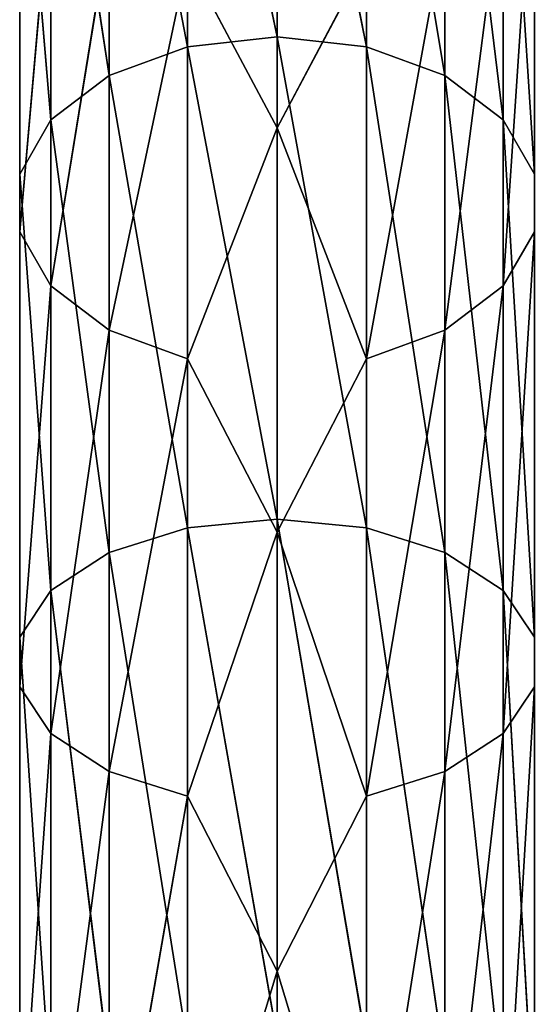
# Model space of a CAD drawing. Units: millimetres. Extents: x -1479 to 1479, y -1670 to 893.
# Drawn here: x -44 to 44, y -379 to -212 of the extents above; entities that cross this region are included whole.
import ezdxf

# ---------------------------------------------------------------- set-up
doc = ezdxf.new("R2010")
doc.units = ezdxf.units.MM
doc.layers.get('0').update_dxf_attribs({"true_color": 0xffffff})

# ---------------------------------------------------------------- blocks, each defined once
blk = doc.blocks.new('Bryla1326#1')
at = {"color": 254, "true_color": 0xdcdcdc}
for p, q in [((-325.34, 210.59, 2331.35), (-325.34, 290.21, 2373.3)), ((-340.54, 260.85, 2362.1), (-353.91, 176.65, 2322.39)), ((-325.34, 210.59, 2331.35), (-340.54, 260.85, 2362.1)), ((-340.54, 180.87, 2315.93), (-340.54, 260.85, 2362.1)), ((-325.34, 210.59, 2331.35), (-310.14, 260.85, 2362.1)), ((-310.14, 260.85, 2362.1), (-310.14, 180.87, 2315.93)), ((-353.91, 257.37, 2368.99), (-363.84, 170.18, 2332.29)), ((-353.91, 257.37, 2368.99), (-353.91, 176.65, 2322.39)), ((-310.14, 180.87, 2315.93), (-296.77, 257.37, 2368.99)), ((-296.77, 257.37, 2368.99), (-296.77, 176.65, 2322.39)), ((-363.84, 252.03, 2379.54), (-369.12, 162.25, 2344.43)), ((-363.84, 252.03, 2379.54), (-363.84, 170.18, 2332.29)), ((-296.77, 176.65, 2322.39), (-286.85, 252.03, 2379.54)), ((-286.85, 252.03, 2379.54), (-286.85, 170.18, 2332.29)), ((-369.12, 245.48, 2392.48), (-369.12, 153.8, 2357.36)), ((-369.12, 245.48, 2392.48), (-369.12, 162.25, 2344.43)), ((-286.85, 170.18, 2332.29), (-281.57, 245.48, 2392.48)), ((-281.57, 245.48, 2392.48), (-281.57, 162.25, 2344.43)), ((-369.12, 238.51, 2406.26), (-363.84, 145.87, 2369.5)), ((-369.12, 238.51, 2406.26), (-369.12, 153.8, 2357.36)), ((-281.57, 238.51, 2406.26), (-281.57, 162.25, 2344.43)), ((-281.57, 238.51, 2406.26), (-281.57, 153.8, 2357.36)), ((-363.84, 231.96, 2419.2), (-353.91, 139.4, 2379.4)), ((-363.84, 231.96, 2419.2), (-363.84, 145.87, 2369.5)), ((-286.85, 231.96, 2419.2), (-281.57, 153.8, 2357.36)), ((-286.85, 231.96, 2419.2), (-286.85, 145.87, 2369.5)), ((-353.91, 226.62, 2429.75), (-340.54, 135.18, 2385.86)), ((-353.91, 226.62, 2429.75), (-353.91, 139.4, 2379.4)), ((-296.77, 226.62, 2429.75), (-286.85, 145.87, 2369.5)), ((-296.77, 226.62, 2429.75), (-296.77, 139.4, 2379.4)), ((-340.54, 223.13, 2436.64), (-325.34, 133.71, 2388.11)), ((-340.54, 223.13, 2436.64), (-340.54, 135.18, 2385.86)), ((-310.14, 223.13, 2436.64), (-296.77, 139.4, 2379.4)), ((-310.14, 223.13, 2436.64), (-310.14, 135.18, 2385.86)), ((-325.34, 221.92, 2439.03), (-310.14, 135.18, 2385.86)), ((-325.34, 221.92, 2439.03), (-325.34, 133.71, 2388.11)), ((-325.34, 210.59, 2331.35), (-340.54, 180.87, 2315.93)), ((-325.34, 135.94, 2281.07), (-325.34, 210.59, 2331.35)), ((-325.34, 210.59, 2331.35), (-310.14, 180.87, 2315.93)), ((-353.91, 176.65, 2322.39), (-340.54, 180.87, 2315.93)), ((-340.54, 180.87, 2315.93), (-353.91, 101.55, 2267.19)), ((-325.34, 135.94, 2281.07), (-340.54, 180.87, 2315.93)), ((-340.54, 106.46, 2261.23), (-340.54, 180.87, 2315.93)), ((-325.34, 135.94, 2281.07), (-310.14, 180.87, 2315.93)), ((-310.14, 180.87, 2315.93), (-310.14, 106.46, 2261.23)), ((-310.14, 180.87, 2315.93), (-296.77, 176.65, 2322.39)), ((-363.84, 170.18, 2332.29), (-353.91, 176.65, 2322.39)), ((-353.91, 176.65, 2322.39), (-363.84, 94.03, 2276.32)), ((-353.91, 176.65, 2322.39), (-353.91, 101.55, 2267.19)), ((-310.14, 106.46, 2261.23), (-296.77, 176.65, 2322.39)), ((-296.77, 176.65, 2322.39), (-296.77, 101.55, 2267.19)), ((-296.77, 176.65, 2322.39), (-286.85, 170.18, 2332.29)), ((-369.12, 162.25, 2344.43), (-363.84, 170.18, 2332.29)), ((-363.84, 170.18, 2332.29), (-369.12, 84.81, 2287.52)), ((-363.84, 170.18, 2332.29), (-363.84, 94.03, 2276.32)), ((-296.77, 101.55, 2267.19), (-286.85, 170.18, 2332.29)), ((-286.85, 170.18, 2332.29), (-286.85, 94.03, 2276.32)), ((-286.85, 170.18, 2332.29), (-281.57, 162.25, 2344.43)), ((-369.12, 153.8, 2357.36), (-369.12, 162.25, 2344.43)), ((-369.12, 162.25, 2344.43), (-369.12, 75, 2299.43)), ((-369.12, 162.25, 2344.43), (-369.12, 84.81, 2287.52)), ((-281.57, 162.25, 2344.43), (-286.85, 94.03, 2276.32)), ((-281.57, 162.25, 2344.43), (-281.57, 84.81, 2287.52)), ((-281.57, 162.25, 2344.43), (-281.57, 153.8, 2357.36)), ((-363.84, 145.87, 2369.5), (-369.12, 153.8, 2357.36)), ((-369.12, 153.8, 2357.36), (-363.84, 65.77, 2310.63)), ((-369.12, 153.8, 2357.36), (-369.12, 75, 2299.43)), ((-281.57, 153.8, 2357.36), (-286.85, 145.87, 2369.5)), ((-281.57, 153.8, 2357.36), (-281.57, 84.81, 2287.52)), ((-281.57, 153.8, 2357.36), (-281.57, 75, 2299.43)), ((-353.91, 139.4, 2379.4), (-363.84, 145.87, 2369.5)), ((-363.84, 145.87, 2369.5), (-353.91, 58.26, 2319.76)), ((-363.84, 145.87, 2369.5), (-363.84, 65.77, 2310.63)), ((-286.85, 145.87, 2369.5), (-296.77, 139.4, 2379.4)), ((-286.85, 145.87, 2369.5), (-281.57, 75, 2299.43)), ((-286.85, 145.87, 2369.5), (-286.85, 65.77, 2310.63)), ((-340.54, 135.18, 2385.86), (-353.91, 139.4, 2379.4)), ((-353.91, 139.4, 2379.4), (-340.54, 53.35, 2325.72)), ((-353.91, 139.4, 2379.4), (-353.91, 58.26, 2319.76)), ((-296.77, 139.4, 2379.4), (-310.14, 135.18, 2385.86)), ((-296.77, 139.4, 2379.4), (-286.85, 65.77, 2310.63)), ((-296.77, 139.4, 2379.4), (-296.77, 58.26, 2319.76)), ((-325.34, 135.94, 2281.07), (-340.54, 106.46, 2261.23)), ((-325.34, 67.13, 2223.06), (-325.34, 135.94, 2281.07)), ((-325.34, 135.94, 2281.07), (-310.14, 106.46, 2261.23)), ((-325.34, 133.71, 2388.11), (-340.54, 135.18, 2385.86)), ((-340.54, 135.18, 2385.86), (-325.34, 51.65, 2327.79)), ((-340.54, 135.18, 2385.86), (-340.54, 53.35, 2325.72)), ((-310.14, 135.18, 2385.86), (-325.34, 133.71, 2388.11)), ((-310.14, 135.18, 2385.86), (-296.77, 58.26, 2319.76)), ((-310.14, 135.18, 2385.86), (-310.14, 53.35, 2325.72)), ((-325.34, 133.71, 2388.11), (-310.14, 53.35, 2325.72)), ((-325.34, 133.71, 2388.11), (-325.34, 51.65, 2327.79)), ((-353.91, 101.55, 2267.19), (-340.54, 106.46, 2261.23)), ((-340.54, 106.46, 2261.23), (-353.91, 32.98, 2204.07)), ((-325.34, 67.13, 2223.06), (-340.54, 106.46, 2261.23)), ((-340.54, 38.51, 2198.68), (-340.54, 106.46, 2261.23)), ((-325.34, 67.13, 2223.06), (-310.14, 106.46, 2261.23)), ((-310.14, 106.46, 2261.23), (-310.14, 38.51, 2198.68)), ((-310.14, 106.46, 2261.23), (-296.77, 101.55, 2267.19)), ((-363.84, 94.03, 2276.32), (-353.91, 101.55, 2267.19)), ((-353.91, 101.55, 2267.19), (-363.84, 24.5, 2212.31)), ((-353.91, 101.55, 2267.19), (-353.91, 32.98, 2204.07)), ((-310.14, 38.51, 2198.68), (-296.77, 101.55, 2267.19)), ((-296.77, 101.55, 2267.19), (-296.77, 32.98, 2204.07)), ((-296.77, 101.55, 2267.19), (-286.85, 94.03, 2276.32)), ((-369.12, 84.81, 2287.52), (-363.84, 94.03, 2276.32)), ((-363.84, 94.03, 2276.32), (-369.12, 14.1, 2222.43)), ((-363.84, 94.03, 2276.32), (-363.84, 24.5, 2212.31)), ((-286.85, 94.03, 2276.32), (-296.77, 32.98, 2204.07)), ((-286.85, 94.03, 2276.32), (-286.85, 24.5, 2212.31)), ((-286.85, 94.03, 2276.32), (-281.57, 84.81, 2287.52)), ((-369.12, 75, 2299.43), (-369.12, 84.81, 2287.52)), ((-369.12, 84.81, 2287.52), (-369.12, 3.04, 2233.19)), ((-369.12, 84.81, 2287.52), (-369.12, 14.1, 2222.43)), ((-281.57, 84.81, 2287.52), (-286.85, 24.5, 2212.31)), ((-281.57, 84.81, 2287.52), (-281.57, 14.1, 2222.43)), ((-281.57, 84.81, 2287.52), (-281.57, 75, 2299.43)), ((-363.84, 65.77, 2310.63), (-369.12, 75, 2299.43)), ((-369.12, 75, 2299.43), (-363.84, -7.36, 2243.31)), ((-369.12, 75, 2299.43), (-369.12, 3.04, 2233.19)), ((-281.57, 75, 2299.43), (-286.85, 65.77, 2310.63)), ((-281.57, 75, 2299.43), (-281.57, 14.1, 2222.43)), ((-281.57, 75, 2299.43), (-281.57, 3.04, 2233.19)), ((-325.34, 67.13, 2223.06), (-340.54, 38.51, 2198.68)), ((-325.34, 4.96, 2157.98), (-325.34, 67.13, 2223.06)), ((-325.34, 67.13, 2223.06), (-310.14, 38.51, 2198.68)), ((-353.91, 58.26, 2319.76), (-363.84, 65.77, 2310.63)), ((-363.84, 65.77, 2310.63), (-353.91, -15.84, 2251.55)), ((-363.84, 65.77, 2310.63), (-363.84, -7.36, 2243.31)), ((-286.85, 65.77, 2310.63), (-296.77, 58.26, 2319.76)), ((-286.85, 65.77, 2310.63), (-281.57, 3.04, 2233.19)), ((-286.85, 65.77, 2310.63), (-286.85, -7.36, 2243.31)), ((-340.54, 53.35, 2325.72), (-353.91, 58.26, 2319.76)), ((-353.91, 58.26, 2319.76), (-340.54, -21.37, 2256.93)), ((-353.91, 58.26, 2319.76), (-353.91, -15.84, 2251.55)), ((-296.77, 58.26, 2319.76), (-310.14, 53.35, 2325.72)), ((-296.77, 58.26, 2319.76), (-286.85, -7.36, 2243.31)), ((-296.77, 58.26, 2319.76), (-296.77, -15.84, 2251.55)), ((-325.34, 51.65, 2327.79), (-340.54, 53.35, 2325.72)), ((-340.54, 53.35, 2325.72), (-325.34, -23.29, 2258.8)), ((-340.54, 53.35, 2325.72), (-340.54, -21.37, 2256.93)), ((-310.14, 53.35, 2325.72), (-325.34, 51.65, 2327.79)), ((-310.14, 53.35, 2325.72), (-296.77, -15.84, 2251.55)), ((-310.14, 53.35, 2325.72), (-310.14, -21.37, 2256.93)), ((-325.34, 51.65, 2327.79), (-310.14, -21.37, 2256.93)), ((-325.34, 51.65, 2327.79), (-325.34, -23.29, 2258.8))]:
    blk.add_line(p, q, dxfattribs=at)
mesh = blk.add_polyface(dxfattribs=at)
corners = [(-325.34, 290.21, 2373.3), (-325.34, 210.59, 2331.35), (-340.54, 260.85, 2362.1)]
mesh.append_faces([[corners[k] for k in face] for face in [(0, 1, 2)]], dxfattribs={"color": 254})
mesh = blk.add_polyface(dxfattribs=at)
corners = [(-310.14, 260.85, 2362.1), (-325.34, 210.59, 2331.35), (-325.34, 290.21, 2373.3)]
mesh.append_faces([[corners[k] for k in face] for face in [(0, 1, 2)]], dxfattribs={"color": 254})
mesh = blk.add_polyface(dxfattribs=at)
corners = [(-340.54, 260.85, 2362.1), (-353.91, 176.65, 2322.39), (-353.91, 257.37, 2368.99)]
mesh.append_faces([[corners[k] for k in face] for face in [(0, 1, 2)]], dxfattribs={"color": 254})
mesh = blk.add_polyface(dxfattribs=at)
corners = [(-340.54, 180.87, 2315.93), (-353.91, 176.65, 2322.39), (-340.54, 260.85, 2362.1)]
mesh.append_faces([[corners[k] for k in face] for face in [(0, 1, 2)]], dxfattribs={"color": 254})
mesh = blk.add_polyface(dxfattribs=at)
corners = [(-325.34, 210.59, 2331.35), (-340.54, 180.87, 2315.93), (-340.54, 260.85, 2362.1)]
mesh.append_faces([[corners[k] for k in face] for face in [(0, 1, 2)]], dxfattribs={"color": 254})
mesh = blk.add_polyface(dxfattribs=at)
corners = [(-310.14, 180.87, 2315.93), (-325.34, 210.59, 2331.35), (-310.14, 260.85, 2362.1)]
mesh.append_faces([[corners[k] for k in face] for face in [(0, 1, 2)]], dxfattribs={"color": 254})
mesh = blk.add_polyface(dxfattribs=at)
corners = [(-296.77, 257.37, 2368.99), (-310.14, 180.87, 2315.93), (-310.14, 260.85, 2362.1)]
mesh.append_faces([[corners[k] for k in face] for face in [(0, 1, 2)]], dxfattribs={"color": 254})
mesh = blk.add_polyface(dxfattribs=at)
corners = [(-353.91, 257.37, 2368.99), (-363.84, 170.18, 2332.29), (-363.84, 252.03, 2379.54)]
mesh.append_faces([[corners[k] for k in face] for face in [(0, 1, 2)]], dxfattribs={"color": 254})
mesh = blk.add_polyface(dxfattribs=at)
corners = [(-353.91, 257.37, 2368.99), (-353.91, 176.65, 2322.39), (-363.84, 170.18, 2332.29)]
mesh.append_faces([[corners[k] for k in face] for face in [(0, 1, 2)]], dxfattribs={"color": 254})
mesh = blk.add_polyface(dxfattribs=at)
corners = [(-296.77, 176.65, 2322.39), (-310.14, 180.87, 2315.93), (-296.77, 257.37, 2368.99)]
mesh.append_faces([[corners[k] for k in face] for face in [(0, 1, 2)]], dxfattribs={"color": 254})
mesh = blk.add_polyface(dxfattribs=at)
corners = [(-296.77, 257.37, 2368.99), (-286.85, 252.03, 2379.54), (-296.77, 176.65, 2322.39)]
mesh.append_faces([[corners[k] for k in face] for face in [(0, 1, 2)]], dxfattribs={"color": 254})
mesh = blk.add_polyface(dxfattribs=at)
corners = [(-363.84, 252.03, 2379.54), (-369.12, 162.25, 2344.43), (-369.12, 245.48, 2392.48)]
mesh.append_faces([[corners[k] for k in face] for face in [(0, 1, 2)]], dxfattribs={"color": 254})
mesh = blk.add_polyface(dxfattribs=at)
corners = [(-363.84, 252.03, 2379.54), (-363.84, 170.18, 2332.29), (-369.12, 162.25, 2344.43)]
mesh.append_faces([[corners[k] for k in face] for face in [(0, 1, 2)]], dxfattribs={"color": 254})
mesh = blk.add_polyface(dxfattribs=at)
corners = [(-286.85, 252.03, 2379.54), (-286.85, 170.18, 2332.29), (-296.77, 176.65, 2322.39)]
mesh.append_faces([[corners[k] for k in face] for face in [(0, 1, 2)]], dxfattribs={"color": 254})
mesh = blk.add_polyface(dxfattribs=at)
corners = [(-286.85, 252.03, 2379.54), (-281.57, 245.48, 2392.48), (-286.85, 170.18, 2332.29)]
mesh.append_faces([[corners[k] for k in face] for face in [(0, 1, 2)]], dxfattribs={"color": 254})
mesh = blk.add_polyface(dxfattribs=at)
corners = [(-369.12, 245.48, 2392.48), (-369.12, 153.8, 2357.36), (-369.12, 238.51, 2406.26)]
mesh.append_faces([[corners[k] for k in face] for face in [(0, 1, 2)]], dxfattribs={"color": 254})
mesh = blk.add_polyface(dxfattribs=at)
corners = [(-369.12, 245.48, 2392.48), (-369.12, 162.25, 2344.43), (-369.12, 153.8, 2357.36)]
mesh.append_faces([[corners[k] for k in face] for face in [(0, 1, 2)]], dxfattribs={"color": 254})
mesh = blk.add_polyface(dxfattribs=at)
corners = [(-281.57, 245.48, 2392.48), (-281.57, 162.25, 2344.43), (-286.85, 170.18, 2332.29)]
mesh.append_faces([[corners[k] for k in face] for face in [(0, 1, 2)]], dxfattribs={"color": 254})
mesh = blk.add_polyface(dxfattribs=at)
corners = [(-281.57, 245.48, 2392.48), (-281.57, 238.51, 2406.26), (-281.57, 162.25, 2344.43)]
mesh.append_faces([[corners[k] for k in face] for face in [(0, 1, 2)]], dxfattribs={"color": 254})
mesh = blk.add_polyface(dxfattribs=at)
corners = [(-369.12, 238.51, 2406.26), (-363.84, 145.87, 2369.5), (-363.84, 231.96, 2419.2)]
mesh.append_faces([[corners[k] for k in face] for face in [(0, 1, 2)]], dxfattribs={"color": 254})
mesh = blk.add_polyface(dxfattribs=at)
corners = [(-369.12, 238.51, 2406.26), (-369.12, 153.8, 2357.36), (-363.84, 145.87, 2369.5)]
mesh.append_faces([[corners[k] for k in face] for face in [(0, 1, 2)]], dxfattribs={"color": 254})
mesh = blk.add_polyface(dxfattribs=at)
corners = [(-281.57, 238.51, 2406.26), (-286.85, 231.96, 2419.2), (-281.57, 153.8, 2357.36)]
mesh.append_faces([[corners[k] for k in face] for face in [(0, 1, 2)]], dxfattribs={"color": 254})
mesh = blk.add_polyface(dxfattribs=at)
corners = [(-281.57, 238.51, 2406.26), (-281.57, 153.8, 2357.36), (-281.57, 162.25, 2344.43)]
mesh.append_faces([[corners[k] for k in face] for face in [(0, 1, 2)]], dxfattribs={"color": 254})
mesh = blk.add_polyface(dxfattribs=at)
corners = [(-363.84, 231.96, 2419.2), (-353.91, 139.4, 2379.4), (-353.91, 226.62, 2429.75)]
mesh.append_faces([[corners[k] for k in face] for face in [(0, 1, 2)]], dxfattribs={"color": 254})
mesh = blk.add_polyface(dxfattribs=at)
corners = [(-363.84, 231.96, 2419.2), (-363.84, 145.87, 2369.5), (-353.91, 139.4, 2379.4)]
mesh.append_faces([[corners[k] for k in face] for face in [(0, 1, 2)]], dxfattribs={"color": 254})
mesh = blk.add_polyface(dxfattribs=at)
corners = [(-286.85, 231.96, 2419.2), (-296.77, 226.62, 2429.75), (-286.85, 145.87, 2369.5)]
mesh.append_faces([[corners[k] for k in face] for face in [(0, 1, 2)]], dxfattribs={"color": 254})
mesh = blk.add_polyface(dxfattribs=at)
corners = [(-286.85, 231.96, 2419.2), (-286.85, 145.87, 2369.5), (-281.57, 153.8, 2357.36)]
mesh.append_faces([[corners[k] for k in face] for face in [(0, 1, 2)]], dxfattribs={"color": 254})
mesh = blk.add_polyface(dxfattribs=at)
corners = [(-340.54, 223.13, 2436.64), (-353.91, 226.62, 2429.75), (-340.54, 135.18, 2385.86)]
mesh.append_faces([[corners[k] for k in face] for face in [(0, 1, 2)]], dxfattribs={"color": 254})
mesh = blk.add_polyface(dxfattribs=at)
corners = [(-340.54, 135.18, 2385.86), (-353.91, 226.62, 2429.75), (-353.91, 139.4, 2379.4)]
mesh.append_faces([[corners[k] for k in face] for face in [(0, 1, 2)]], dxfattribs={"color": 254})
mesh = blk.add_polyface(dxfattribs=at)
corners = [(-296.77, 226.62, 2429.75), (-310.14, 223.13, 2436.64), (-296.77, 139.4, 2379.4)]
mesh.append_faces([[corners[k] for k in face] for face in [(0, 1, 2)]], dxfattribs={"color": 254})
mesh = blk.add_polyface(dxfattribs=at)
corners = [(-296.77, 226.62, 2429.75), (-296.77, 139.4, 2379.4), (-286.85, 145.87, 2369.5)]
mesh.append_faces([[corners[k] for k in face] for face in [(0, 1, 2)]], dxfattribs={"color": 254})
mesh = blk.add_polyface(dxfattribs=at)
corners = [(-325.34, 221.92, 2439.03), (-340.54, 223.13, 2436.64), (-325.34, 133.71, 2388.11)]
mesh.append_faces([[corners[k] for k in face] for face in [(0, 1, 2)]], dxfattribs={"color": 254})
mesh = blk.add_polyface(dxfattribs=at)
corners = [(-325.34, 133.71, 2388.11), (-340.54, 223.13, 2436.64), (-340.54, 135.18, 2385.86)]
mesh.append_faces([[corners[k] for k in face] for face in [(0, 1, 2)]], dxfattribs={"color": 254})
mesh = blk.add_polyface(dxfattribs=at)
corners = [(-310.14, 223.13, 2436.64), (-325.34, 221.92, 2439.03), (-310.14, 135.18, 2385.86)]
mesh.append_faces([[corners[k] for k in face] for face in [(0, 1, 2)]], dxfattribs={"color": 254})
mesh = blk.add_polyface(dxfattribs=at)
corners = [(-296.77, 139.4, 2379.4), (-310.14, 223.13, 2436.64), (-310.14, 135.18, 2385.86)]
mesh.append_faces([[corners[k] for k in face] for face in [(0, 1, 2)]], dxfattribs={"color": 254})
mesh = blk.add_polyface(dxfattribs=at)
corners = [(-310.14, 135.18, 2385.86), (-325.34, 221.92, 2439.03), (-325.34, 133.71, 2388.11)]
mesh.append_faces([[corners[k] for k in face] for face in [(0, 1, 2)]], dxfattribs={"color": 254})
mesh = blk.add_polyface(dxfattribs=at)
corners = [(-325.34, 135.94, 2281.07), (-340.54, 180.87, 2315.93), (-325.34, 210.59, 2331.35)]
mesh.append_faces([[corners[k] for k in face] for face in [(0, 1, 2)]], dxfattribs={"color": 254})
mesh = blk.add_polyface(dxfattribs=at)
corners = [(-310.14, 180.87, 2315.93), (-325.34, 135.94, 2281.07), (-325.34, 210.59, 2331.35)]
mesh.append_faces([[corners[k] for k in face] for face in [(0, 1, 2)]], dxfattribs={"color": 254})
mesh = blk.add_polyface(dxfattribs=at)
corners = [(-340.54, 180.87, 2315.93), (-353.91, 101.55, 2267.19), (-353.91, 176.65, 2322.39)]
mesh.append_faces([[corners[k] for k in face] for face in [(0, 1, 2)]], dxfattribs={"color": 254})
mesh = blk.add_polyface(dxfattribs=at)
corners = [(-340.54, 106.46, 2261.23), (-353.91, 101.55, 2267.19), (-340.54, 180.87, 2315.93)]
mesh.append_faces([[corners[k] for k in face] for face in [(0, 1, 2)]], dxfattribs={"color": 254})
mesh = blk.add_polyface(dxfattribs=at)
corners = [(-325.34, 135.94, 2281.07), (-340.54, 106.46, 2261.23), (-340.54, 180.87, 2315.93)]
mesh.append_faces([[corners[k] for k in face] for face in [(0, 1, 2)]], dxfattribs={"color": 254})
mesh = blk.add_polyface(dxfattribs=at)
corners = [(-310.14, 106.46, 2261.23), (-325.34, 135.94, 2281.07), (-310.14, 180.87, 2315.93)]
mesh.append_faces([[corners[k] for k in face] for face in [(0, 1, 2)]], dxfattribs={"color": 254})
mesh = blk.add_polyface(dxfattribs=at)
corners = [(-296.77, 176.65, 2322.39), (-310.14, 106.46, 2261.23), (-310.14, 180.87, 2315.93)]
mesh.append_faces([[corners[k] for k in face] for face in [(0, 1, 2)]], dxfattribs={"color": 254})
mesh = blk.add_polyface(dxfattribs=at)
corners = [(-353.91, 176.65, 2322.39), (-363.84, 94.03, 2276.32), (-363.84, 170.18, 2332.29)]
mesh.append_faces([[corners[k] for k in face] for face in [(0, 1, 2)]], dxfattribs={"color": 254})
mesh = blk.add_polyface(dxfattribs=at)
corners = [(-353.91, 176.65, 2322.39), (-353.91, 101.55, 2267.19), (-363.84, 94.03, 2276.32)]
mesh.append_faces([[corners[k] for k in face] for face in [(0, 1, 2)]], dxfattribs={"color": 254})
mesh = blk.add_polyface(dxfattribs=at)
corners = [(-296.77, 101.55, 2267.19), (-310.14, 106.46, 2261.23), (-296.77, 176.65, 2322.39)]
mesh.append_faces([[corners[k] for k in face] for face in [(0, 1, 2)]], dxfattribs={"color": 254})
mesh = blk.add_polyface(dxfattribs=at)
corners = [(-296.77, 176.65, 2322.39), (-286.85, 170.18, 2332.29), (-296.77, 101.55, 2267.19)]
mesh.append_faces([[corners[k] for k in face] for face in [(0, 1, 2)]], dxfattribs={"color": 254})
mesh = blk.add_polyface(dxfattribs=at)
corners = [(-363.84, 170.18, 2332.29), (-369.12, 84.81, 2287.52), (-369.12, 162.25, 2344.43)]
mesh.append_faces([[corners[k] for k in face] for face in [(0, 1, 2)]], dxfattribs={"color": 254})
mesh = blk.add_polyface(dxfattribs=at)
corners = [(-363.84, 170.18, 2332.29), (-363.84, 94.03, 2276.32), (-369.12, 84.81, 2287.52)]
mesh.append_faces([[corners[k] for k in face] for face in [(0, 1, 2)]], dxfattribs={"color": 254})
mesh = blk.add_polyface(dxfattribs=at)
corners = [(-286.85, 170.18, 2332.29), (-286.85, 94.03, 2276.32), (-296.77, 101.55, 2267.19)]
mesh.append_faces([[corners[k] for k in face] for face in [(0, 1, 2)]], dxfattribs={"color": 254})
mesh = blk.add_polyface(dxfattribs=at)
corners = [(-286.85, 170.18, 2332.29), (-281.57, 162.25, 2344.43), (-286.85, 94.03, 2276.32)]
mesh.append_faces([[corners[k] for k in face] for face in [(0, 1, 2)]], dxfattribs={"color": 254})
mesh = blk.add_polyface(dxfattribs=at)
corners = [(-369.12, 162.25, 2344.43), (-369.12, 75, 2299.43), (-369.12, 153.8, 2357.36)]
mesh.append_faces([[corners[k] for k in face] for face in [(0, 1, 2)]], dxfattribs={"color": 254})
mesh = blk.add_polyface(dxfattribs=at)
corners = [(-369.12, 162.25, 2344.43), (-369.12, 84.81, 2287.52), (-369.12, 75, 2299.43)]
mesh.append_faces([[corners[k] for k in face] for face in [(0, 1, 2)]], dxfattribs={"color": 254})
mesh = blk.add_polyface(dxfattribs=at)
corners = [(-281.57, 162.25, 2344.43), (-281.57, 84.81, 2287.52), (-286.85, 94.03, 2276.32)]
mesh.append_faces([[corners[k] for k in face] for face in [(0, 1, 2)]], dxfattribs={"color": 254})
mesh = blk.add_polyface(dxfattribs=at)
corners = [(-281.57, 162.25, 2344.43), (-281.57, 153.8, 2357.36), (-281.57, 84.81, 2287.52)]
mesh.append_faces([[corners[k] for k in face] for face in [(0, 1, 2)]], dxfattribs={"color": 254})
mesh = blk.add_polyface(dxfattribs=at)
corners = [(-369.12, 153.8, 2357.36), (-363.84, 65.77, 2310.63), (-363.84, 145.87, 2369.5)]
mesh.append_faces([[corners[k] for k in face] for face in [(0, 1, 2)]], dxfattribs={"color": 254})
mesh = blk.add_polyface(dxfattribs=at)
corners = [(-369.12, 153.8, 2357.36), (-369.12, 75, 2299.43), (-363.84, 65.77, 2310.63)]
mesh.append_faces([[corners[k] for k in face] for face in [(0, 1, 2)]], dxfattribs={"color": 254})
mesh = blk.add_polyface(dxfattribs=at)
corners = [(-281.57, 153.8, 2357.36), (-286.85, 145.87, 2369.5), (-281.57, 75, 2299.43)]
mesh.append_faces([[corners[k] for k in face] for face in [(0, 1, 2)]], dxfattribs={"color": 254})
mesh = blk.add_polyface(dxfattribs=at)
corners = [(-281.57, 153.8, 2357.36), (-281.57, 75, 2299.43), (-281.57, 84.81, 2287.52)]
mesh.append_faces([[corners[k] for k in face] for face in [(0, 1, 2)]], dxfattribs={"color": 254})
mesh = blk.add_polyface(dxfattribs=at)
corners = [(-363.84, 145.87, 2369.5), (-353.91, 58.26, 2319.76), (-353.91, 139.4, 2379.4)]
mesh.append_faces([[corners[k] for k in face] for face in [(0, 1, 2)]], dxfattribs={"color": 254})
mesh = blk.add_polyface(dxfattribs=at)
corners = [(-363.84, 145.87, 2369.5), (-363.84, 65.77, 2310.63), (-353.91, 58.26, 2319.76)]
mesh.append_faces([[corners[k] for k in face] for face in [(0, 1, 2)]], dxfattribs={"color": 254})
mesh = blk.add_polyface(dxfattribs=at)
corners = [(-286.85, 145.87, 2369.5), (-296.77, 139.4, 2379.4), (-286.85, 65.77, 2310.63)]
mesh.append_faces([[corners[k] for k in face] for face in [(0, 1, 2)]], dxfattribs={"color": 254})
mesh = blk.add_polyface(dxfattribs=at)
corners = [(-286.85, 145.87, 2369.5), (-286.85, 65.77, 2310.63), (-281.57, 75, 2299.43)]
mesh.append_faces([[corners[k] for k in face] for face in [(0, 1, 2)]], dxfattribs={"color": 254})
mesh = blk.add_polyface(dxfattribs=at)
corners = [(-340.54, 135.18, 2385.86), (-353.91, 139.4, 2379.4), (-340.54, 53.35, 2325.72)]
mesh.append_faces([[corners[k] for k in face] for face in [(0, 1, 2)]], dxfattribs={"color": 254})
mesh = blk.add_polyface(dxfattribs=at)
corners = [(-340.54, 53.35, 2325.72), (-353.91, 139.4, 2379.4), (-353.91, 58.26, 2319.76)]
mesh.append_faces([[corners[k] for k in face] for face in [(0, 1, 2)]], dxfattribs={"color": 254})
mesh = blk.add_polyface(dxfattribs=at)
corners = [(-296.77, 139.4, 2379.4), (-310.14, 135.18, 2385.86), (-296.77, 58.26, 2319.76)]
mesh.append_faces([[corners[k] for k in face] for face in [(0, 1, 2)]], dxfattribs={"color": 254})
mesh = blk.add_polyface(dxfattribs=at)
corners = [(-296.77, 139.4, 2379.4), (-296.77, 58.26, 2319.76), (-286.85, 65.77, 2310.63)]
mesh.append_faces([[corners[k] for k in face] for face in [(0, 1, 2)]], dxfattribs={"color": 254})
mesh = blk.add_polyface(dxfattribs=at)
corners = [(-325.34, 67.13, 2223.06), (-340.54, 106.46, 2261.23), (-325.34, 135.94, 2281.07)]
mesh.append_faces([[corners[k] for k in face] for face in [(0, 1, 2)]], dxfattribs={"color": 254})
mesh = blk.add_polyface(dxfattribs=at)
corners = [(-310.14, 106.46, 2261.23), (-325.34, 67.13, 2223.06), (-325.34, 135.94, 2281.07)]
mesh.append_faces([[corners[k] for k in face] for face in [(0, 1, 2)]], dxfattribs={"color": 254})
mesh = blk.add_polyface(dxfattribs=at)
corners = [(-325.34, 133.71, 2388.11), (-340.54, 135.18, 2385.86), (-325.34, 51.65, 2327.79)]
mesh.append_faces([[corners[k] for k in face] for face in [(0, 1, 2)]], dxfattribs={"color": 254})
mesh = blk.add_polyface(dxfattribs=at)
corners = [(-325.34, 51.65, 2327.79), (-340.54, 135.18, 2385.86), (-340.54, 53.35, 2325.72)]
mesh.append_faces([[corners[k] for k in face] for face in [(0, 1, 2)]], dxfattribs={"color": 254})
mesh = blk.add_polyface(dxfattribs=at)
corners = [(-310.14, 135.18, 2385.86), (-325.34, 133.71, 2388.11), (-310.14, 53.35, 2325.72)]
mesh.append_faces([[corners[k] for k in face] for face in [(0, 1, 2)]], dxfattribs={"color": 254})
mesh = blk.add_polyface(dxfattribs=at)
corners = [(-296.77, 58.26, 2319.76), (-310.14, 135.18, 2385.86), (-310.14, 53.35, 2325.72)]
mesh.append_faces([[corners[k] for k in face] for face in [(0, 1, 2)]], dxfattribs={"color": 254})
mesh = blk.add_polyface(dxfattribs=at)
corners = [(-310.14, 53.35, 2325.72), (-325.34, 133.71, 2388.11), (-325.34, 51.65, 2327.79)]
mesh.append_faces([[corners[k] for k in face] for face in [(0, 1, 2)]], dxfattribs={"color": 254})
mesh = blk.add_polyface(dxfattribs=at)
corners = [(-340.54, 106.46, 2261.23), (-353.91, 32.98, 2204.07), (-353.91, 101.55, 2267.19)]
mesh.append_faces([[corners[k] for k in face] for face in [(0, 1, 2)]], dxfattribs={"color": 254})
mesh = blk.add_polyface(dxfattribs=at)
corners = [(-340.54, 106.46, 2261.23), (-340.54, 38.51, 2198.68), (-353.91, 32.98, 2204.07)]
mesh.append_faces([[corners[k] for k in face] for face in [(0, 1, 2)]], dxfattribs={"color": 254})
mesh = blk.add_polyface(dxfattribs=at)
corners = [(-325.34, 67.13, 2223.06), (-340.54, 38.51, 2198.68), (-340.54, 106.46, 2261.23)]
mesh.append_faces([[corners[k] for k in face] for face in [(0, 1, 2)]], dxfattribs={"color": 254})
mesh = blk.add_polyface(dxfattribs=at)
corners = [(-310.14, 106.46, 2261.23), (-310.14, 38.51, 2198.68), (-325.34, 67.13, 2223.06)]
mesh.append_faces([[corners[k] for k in face] for face in [(0, 1, 2)]], dxfattribs={"color": 254})
mesh = blk.add_polyface(dxfattribs=at)
corners = [(-296.77, 101.55, 2267.19), (-310.14, 38.51, 2198.68), (-310.14, 106.46, 2261.23)]
mesh.append_faces([[corners[k] for k in face] for face in [(0, 1, 2)]], dxfattribs={"color": 254})
mesh = blk.add_polyface(dxfattribs=at)
corners = [(-353.91, 101.55, 2267.19), (-363.84, 24.5, 2212.31), (-363.84, 94.03, 2276.32)]
mesh.append_faces([[corners[k] for k in face] for face in [(0, 1, 2)]], dxfattribs={"color": 254})
mesh = blk.add_polyface(dxfattribs=at)
corners = [(-353.91, 101.55, 2267.19), (-353.91, 32.98, 2204.07), (-363.84, 24.5, 2212.31)]
mesh.append_faces([[corners[k] for k in face] for face in [(0, 1, 2)]], dxfattribs={"color": 254})
mesh = blk.add_polyface(dxfattribs=at)
corners = [(-296.77, 101.55, 2267.19), (-296.77, 32.98, 2204.07), (-310.14, 38.51, 2198.68)]
mesh.append_faces([[corners[k] for k in face] for face in [(0, 1, 2)]], dxfattribs={"color": 254})
mesh = blk.add_polyface(dxfattribs=at)
corners = [(-296.77, 101.55, 2267.19), (-286.85, 94.03, 2276.32), (-296.77, 32.98, 2204.07)]
mesh.append_faces([[corners[k] for k in face] for face in [(0, 1, 2)]], dxfattribs={"color": 254})
mesh = blk.add_polyface(dxfattribs=at)
corners = [(-363.84, 94.03, 2276.32), (-369.12, 14.1, 2222.43), (-369.12, 84.81, 2287.52)]
mesh.append_faces([[corners[k] for k in face] for face in [(0, 1, 2)]], dxfattribs={"color": 254})
mesh = blk.add_polyface(dxfattribs=at)
corners = [(-363.84, 94.03, 2276.32), (-363.84, 24.5, 2212.31), (-369.12, 14.1, 2222.43)]
mesh.append_faces([[corners[k] for k in face] for face in [(0, 1, 2)]], dxfattribs={"color": 254})
mesh = blk.add_polyface(dxfattribs=at)
corners = [(-286.85, 94.03, 2276.32), (-286.85, 24.5, 2212.31), (-296.77, 32.98, 2204.07)]
mesh.append_faces([[corners[k] for k in face] for face in [(0, 1, 2)]], dxfattribs={"color": 254})
mesh = blk.add_polyface(dxfattribs=at)
corners = [(-286.85, 94.03, 2276.32), (-281.57, 84.81, 2287.52), (-286.85, 24.5, 2212.31)]
mesh.append_faces([[corners[k] for k in face] for face in [(0, 1, 2)]], dxfattribs={"color": 254})
mesh = blk.add_polyface(dxfattribs=at)
corners = [(-369.12, 84.81, 2287.52), (-369.12, 3.04, 2233.19), (-369.12, 75, 2299.43)]
mesh.append_faces([[corners[k] for k in face] for face in [(0, 1, 2)]], dxfattribs={"color": 254})
mesh = blk.add_polyface(dxfattribs=at)
corners = [(-369.12, 84.81, 2287.52), (-369.12, 14.1, 2222.43), (-369.12, 3.04, 2233.19)]
mesh.append_faces([[corners[k] for k in face] for face in [(0, 1, 2)]], dxfattribs={"color": 254})
mesh = blk.add_polyface(dxfattribs=at)
corners = [(-281.57, 84.81, 2287.52), (-281.57, 14.1, 2222.43), (-286.85, 24.5, 2212.31)]
mesh.append_faces([[corners[k] for k in face] for face in [(0, 1, 2)]], dxfattribs={"color": 254})
mesh = blk.add_polyface(dxfattribs=at)
corners = [(-281.57, 84.81, 2287.52), (-281.57, 75, 2299.43), (-281.57, 14.1, 2222.43)]
mesh.append_faces([[corners[k] for k in face] for face in [(0, 1, 2)]], dxfattribs={"color": 254})
mesh = blk.add_polyface(dxfattribs=at)
corners = [(-369.12, 75, 2299.43), (-363.84, -7.36, 2243.31), (-363.84, 65.77, 2310.63)]
mesh.append_faces([[corners[k] for k in face] for face in [(0, 1, 2)]], dxfattribs={"color": 254})
mesh = blk.add_polyface(dxfattribs=at)
corners = [(-369.12, 75, 2299.43), (-369.12, 3.04, 2233.19), (-363.84, -7.36, 2243.31)]
mesh.append_faces([[corners[k] for k in face] for face in [(0, 1, 2)]], dxfattribs={"color": 254})
mesh = blk.add_polyface(dxfattribs=at)
corners = [(-281.57, 75, 2299.43), (-286.85, 65.77, 2310.63), (-281.57, 3.04, 2233.19)]
mesh.append_faces([[corners[k] for k in face] for face in [(0, 1, 2)]], dxfattribs={"color": 254})
mesh = blk.add_polyface(dxfattribs=at)
corners = [(-281.57, 75, 2299.43), (-281.57, 3.04, 2233.19), (-281.57, 14.1, 2222.43)]
mesh.append_faces([[corners[k] for k in face] for face in [(0, 1, 2)]], dxfattribs={"color": 254})
mesh = blk.add_polyface(dxfattribs=at)
corners = [(-325.34, 67.13, 2223.06), (-325.34, 4.96, 2157.98), (-340.54, 38.51, 2198.68)]
mesh.append_faces([[corners[k] for k in face] for face in [(0, 1, 2)]], dxfattribs={"color": 254})
mesh = blk.add_polyface(dxfattribs=at)
corners = [(-325.34, 67.13, 2223.06), (-310.14, 38.51, 2198.68), (-325.34, 4.96, 2157.98)]
mesh.append_faces([[corners[k] for k in face] for face in [(0, 1, 2)]], dxfattribs={"color": 254})
mesh = blk.add_polyface(dxfattribs=at)
corners = [(-363.84, 65.77, 2310.63), (-353.91, -15.84, 2251.55), (-353.91, 58.26, 2319.76)]
mesh.append_faces([[corners[k] for k in face] for face in [(0, 1, 2)]], dxfattribs={"color": 254})
mesh = blk.add_polyface(dxfattribs=at)
corners = [(-363.84, 65.77, 2310.63), (-363.84, -7.36, 2243.31), (-353.91, -15.84, 2251.55)]
mesh.append_faces([[corners[k] for k in face] for face in [(0, 1, 2)]], dxfattribs={"color": 254})
mesh = blk.add_polyface(dxfattribs=at)
corners = [(-286.85, 65.77, 2310.63), (-296.77, 58.26, 2319.76), (-286.85, -7.36, 2243.31)]
mesh.append_faces([[corners[k] for k in face] for face in [(0, 1, 2)]], dxfattribs={"color": 254})
mesh = blk.add_polyface(dxfattribs=at)
corners = [(-286.85, 65.77, 2310.63), (-286.85, -7.36, 2243.31), (-281.57, 3.04, 2233.19)]
mesh.append_faces([[corners[k] for k in face] for face in [(0, 1, 2)]], dxfattribs={"color": 254})
mesh = blk.add_polyface(dxfattribs=at)
corners = [(-340.54, 53.35, 2325.72), (-353.91, 58.26, 2319.76), (-340.54, -21.37, 2256.93)]
mesh.append_faces([[corners[k] for k in face] for face in [(0, 1, 2)]], dxfattribs={"color": 254})
mesh = blk.add_polyface(dxfattribs=at)
corners = [(-340.54, -21.37, 2256.93), (-353.91, 58.26, 2319.76), (-353.91, -15.84, 2251.55)]
mesh.append_faces([[corners[k] for k in face] for face in [(0, 1, 2)]], dxfattribs={"color": 254})
mesh = blk.add_polyface(dxfattribs=at)
corners = [(-296.77, 58.26, 2319.76), (-310.14, 53.35, 2325.72), (-296.77, -15.84, 2251.55)]
mesh.append_faces([[corners[k] for k in face] for face in [(0, 1, 2)]], dxfattribs={"color": 254})
mesh = blk.add_polyface(dxfattribs=at)
corners = [(-296.77, 58.26, 2319.76), (-296.77, -15.84, 2251.55), (-286.85, -7.36, 2243.31)]
mesh.append_faces([[corners[k] for k in face] for face in [(0, 1, 2)]], dxfattribs={"color": 254})
mesh = blk.add_polyface(dxfattribs=at)
corners = [(-325.34, 51.65, 2327.79), (-340.54, 53.35, 2325.72), (-325.34, -23.29, 2258.8)]
mesh.append_faces([[corners[k] for k in face] for face in [(0, 1, 2)]], dxfattribs={"color": 254})
mesh = blk.add_polyface(dxfattribs=at)
corners = [(-325.34, -23.29, 2258.8), (-340.54, 53.35, 2325.72), (-340.54, -21.37, 2256.93)]
mesh.append_faces([[corners[k] for k in face] for face in [(0, 1, 2)]], dxfattribs={"color": 254})
mesh = blk.add_polyface(dxfattribs=at)
corners = [(-310.14, 53.35, 2325.72), (-325.34, 51.65, 2327.79), (-310.14, -21.37, 2256.93)]
mesh.append_faces([[corners[k] for k in face] for face in [(0, 1, 2)]], dxfattribs={"color": 254})
mesh = blk.add_polyface(dxfattribs=at)
corners = [(-296.77, -15.84, 2251.55), (-310.14, 53.35, 2325.72), (-310.14, -21.37, 2256.93)]
mesh.append_faces([[corners[k] for k in face] for face in [(0, 1, 2)]], dxfattribs={"color": 254})
mesh = blk.add_polyface(dxfattribs=at)
corners = [(-310.14, -21.37, 2256.93), (-325.34, 51.65, 2327.79), (-325.34, -23.29, 2258.8)]
mesh.append_faces([[corners[k] for k in face] for face in [(0, 1, 2)]], dxfattribs={"color": 254})
blk = doc.blocks.new('Komponent#5')
at = {"rotation": 180}
blk.add_blockref('Bryla1326#1', (-259.85, 1534.93, -1920.37), dxfattribs=at)
blk = doc.blocks.new('Komponent#2')
at = {"color": 254, "true_color": 0xdcdcdc}
blk.add_blockref('Komponent#5', (0, 21.98), dxfattribs=at)
blk = doc.blocks.new('Komponent#7')
blk.add_blockref('Komponent#2', (0.94, -0.01))

msp = doc.modelspace()

# ---------------------------------------------------------------- block references
msp.add_blockref('Komponent#7', (-66.43, -1719.96, 1694.34))

doc.saveas('drawing.dxf')
